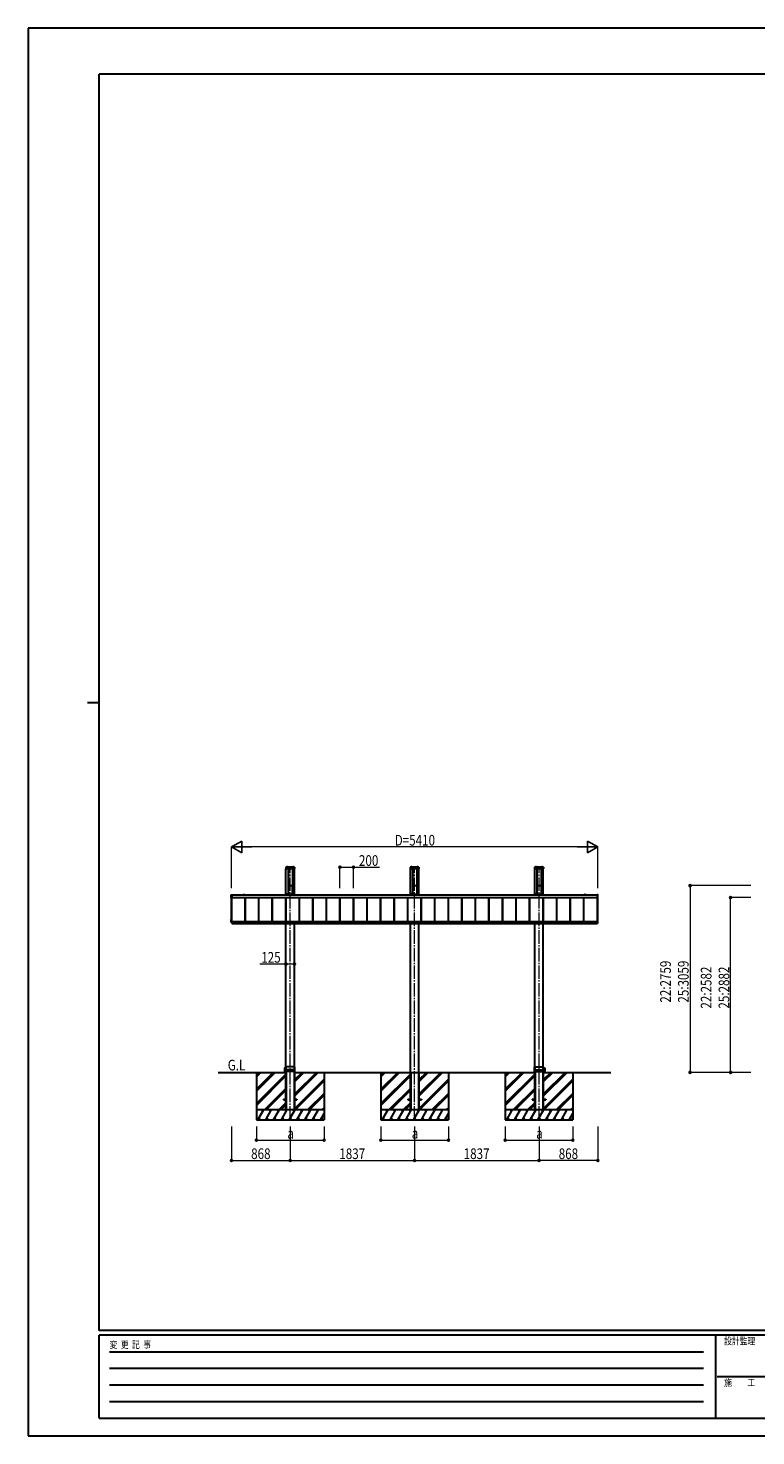
# Model space of a CAD drawing. Units: millimetres. Extents: x 0 to 29435, y 0 to 20790.
# Drawn here: x 0 to 10746, y 0 to 20790 of the extents above; entities that cross this region are included whole.
import ezdxf

# ---------------------------------------------------------------- set-up
doc = ezdxf.new("R2010")
doc.units = ezdxf.units.MM
doc.linetypes.add('YCENTER_1', pattern=[13, 10, -1, 1, -1])
doc.linetypes.add('YHIDDEN_1', pattern=[4, 3, -1])
for name, color, linetype, lineweight in [('USER1', 3, 'Continuous', 13), ('YKK_12', 2, 'Continuous', 13), ('YKK_13', 4, 'Continuous', 30), ('YKK_A1', 4, 'Continuous', 30), ('YKK_D', 6, 'Continuous', 13), ('YKK_ZWAK', 7, 'Continuous', 30)]:
    doc.layers.add(name, color=color, linetype=linetype, lineweight=lineweight)
doc.styles.add('text-b', font='extslim2.shx', dxfattribs={"width": 0.8, "bigfont": 'extfont2.shx'})

msp = doc.modelspace()

# ---------------------------------------------------------------- linework, layer by layer
at = {"layer": 'YKK_12', "linetype": 'YCENTER_1', "ltscale": 20}
for p, q in [((3870, 4668), (3870, 8398)), ((5707, 4668), (5707, 8398)), ((7544, 4668), (7544, 8398))]:
    msp.add_line(p, q, dxfattribs=at)
at = {"layer": 'YKK_13'}
for p, q in [((3805, 8401), (3805, 8377)), ((3934, 8401), (3805, 8401)), ((3932, 8375), (3807, 8375)), ((3819, 8401), (3819, 8401)), ((3819, 8401), (3830, 8401)), ((3819, 8401), (3820, 8401)), ((3831, 8401), (3831, 8401)), ((3909, 8401), (3909, 8401)), ((3909, 8401), (3920, 8401)), ((3921, 8401), (3921, 8401)), ((3934, 8401), (3934, 8377)), ((5642, 8401), (5642, 8377)), ((5771, 8401), (5642, 8401)), ((5769, 8375), (5644, 8375)), ((5656, 8401), (5656, 8401)), ((5656, 8401), (5667, 8401)), ((5656, 8401), (5657, 8401)), ((5668, 8401), (5668, 8401)), ((5746, 8401), (5746, 8401)), ((5746, 8401), (5757, 8401)), ((5758, 8401), (5758, 8401)), ((5771, 8401), (5771, 8377)), ((7479, 8401), (7479, 8377)), ((7608, 8401), (7479, 8401)), ((7606, 8375), (7481, 8375)), ((7493, 8401), (7493, 8401)), ((7493, 8401), (7504, 8401)), ((7493, 8401), (7494, 8401)), ((7505, 8401), (7505, 8401)), ((7583, 8401), (7583, 8401)), ((7583, 8401), (7594, 8401)), ((7595, 8401), (7595, 8401)), ((7608, 8401), (7608, 8377)), ((3839, 8129), (3838, 8124)), ((3838, 8123), (3838, 8008)), ((3839, 8130), (3841, 8130)), ((3842, 8129), (3841, 8130)), ((3842, 8129), (3898, 8129)), ((3898, 8130), (3900, 8130)), ((3898, 8129), (3898, 8130)), ((3901, 8129), (3901, 8124)), ((3901, 8123), (3901, 8008)), ((5676, 8129), (5675, 8124)), ((5675, 8123), (5675, 8008)), ((5676, 8130), (5678, 8130)), ((5679, 8129), (5678, 8130)), ((5679, 8129), (5735, 8129)), ((5735, 8130), (5737, 8130)), ((5735, 8129), (5735, 8130)), ((5738, 8129), (5738, 8124)), ((5738, 8123), (5738, 8008)), ((7513, 8129), (7512, 8124)), ((7512, 8123), (7512, 8008)), ((7513, 8130), (7515, 8130)), ((7516, 8129), (7515, 8130)), ((7516, 8129), (7572, 8129)), ((7572, 8130), (7574, 8130)), ((7572, 8129), (7572, 8130)), ((7575, 8129), (7575, 8124)), ((7575, 8123), (7575, 8008)), ((3000, 7949), (3000, 7990)), ((3001, 7990), (3008, 7991)), ((3008, 7947), (3001, 7948)), ((3008, 7991), (3008, 7990)), ((3008, 7990), (3008, 7948)), ((3008, 7948), (3008, 7947)), ((3822, 8006), (3837, 8006)), ((3822, 8005), (3822, 7998)), ((3822, 7998), (3918, 7998)), ((3822, 7998), (3918, 7998)), ((3838, 8008), (3838, 8007)), ((3901, 8008), (3901, 8007)), ((3902, 8006), (3917, 8006)), ((3918, 8005), (3918, 7998)), ((5659, 8006), (5674, 8006)), ((5659, 8005), (5659, 7998)), ((5659, 7998), (5755, 7998)), ((5659, 7998), (5755, 7998)), ((5675, 8008), (5675, 8007)), ((5738, 8008), (5738, 8007)), ((5739, 8006), (5754, 8006)), ((5755, 8005), (5755, 7998)), ((7496, 8006), (7511, 8006)), ((7496, 8005), (7496, 7998)), ((7496, 7998), (7592, 7998)), ((7496, 7998), (7592, 7998)), ((7512, 8008), (7512, 8007)), ((7575, 8008), (7575, 8007)), ((7576, 8006), (7591, 8006)), ((7592, 8005), (7592, 7998)), ((8413, 7990), (8405, 7991)), ((8405, 7991), (8405, 7990)), ((8405, 7990), (8405, 7948)), ((8405, 7947), (8413, 7948)), ((8405, 7948), (8405, 7947)), ((8413, 7949), (8413, 7990)), ((3000, 7585), (3000, 7626)), ((3001, 7627), (3002, 7627)), ((3007, 7584), (3001, 7584)), ((3007, 7597), (3007, 7566)), ((3007, 7597), (3010, 7597)), ((3010, 7575), (3007, 7575)), ((3007, 7566), (3010, 7566)), ((3010, 7597), (3010, 7566)), ((3010, 7597), (3010, 7566)), ((8403, 7597), (8403, 7566)), ((8407, 7597), (8403, 7597)), ((8403, 7575), (8407, 7575)), ((8407, 7566), (8403, 7566)), ((8404, 7597), (8404, 7566)), ((8407, 7597), (8407, 7566)), ((8407, 7584), (8413, 7584)), ((8413, 7627), (8412, 7627)), ((8413, 7585), (8413, 7626)), ((3805, 5429), (3785, 5429)), ((3785, 5428), (3785, 5387)), ((3934, 5448), (3805, 5448)), ((3805, 5447), (3805, 5418)), ((3805, 5418), (3806, 5418)), ((3806, 5383), (3806, 5447)), ((3935, 5408), (3806, 5408)), ((3807, 5447), (3807, 5383)), ((3932, 5383), (3932, 5447)), ((3933, 5447), (3933, 5383)), ((3935, 5408), (3934, 5447)), ((3934, 5383), (3935, 5408)), ((7479, 5448), (7608, 5448)), ((7479, 5408), (7479, 5447)), ((7479, 5383), (7479, 5408)), ((7479, 5408), (7607, 5408)), ((7480, 5447), (7480, 5383)), ((7481, 5383), (7481, 5447)), ((7606, 5447), (7606, 5383)), ((7607, 5383), (7607, 5447)), ((7609, 5418), (7607, 5418)), ((7608, 5447), (7609, 5418)), ((7609, 5429), (7628, 5429)), ((7629, 5428), (7629, 5387)), ((3805, 5386), (3785, 5387)), ((3805, 5383), (3805, 5397)), ((3805, 5397), (3806, 5397)), ((3934, 5383), (3805, 5383)), ((7479, 5383), (7608, 5383)), ((7609, 5397), (7607, 5397)), ((7608, 5383), (7609, 5397)), ((7609, 5386), (7628, 5387))]:
    msp.add_line(p, q, dxfattribs=at)
at = {"layer": 'YKK_13', "linetype": 'YHIDDEN_1'}
for p, q in [((3934, 8398), (3805, 8398)), ((3934, 8398), (3805, 8398)), ((5771, 8398), (5642, 8398)), ((5771, 8398), (5642, 8398)), ((7608, 8398), (7479, 8398)), ((7608, 8398), (7479, 8398))]:
    msp.add_line(p, q, dxfattribs=at)
at = {"layer": 'YKK_13', "linetype": 'YHIDDEN_1', "ltscale": 0.5}
for p, q in [((3822, 8404), (3824, 8401)), ((3825, 8401), (3824, 8401)), ((3825, 8401), (3826, 8401)), ((3827, 8404), (3826, 8401)), ((3912, 8404), (3914, 8401)), ((3915, 8401), (3914, 8401)), ((3915, 8401), (3916, 8401)), ((3917, 8404), (3916, 8401)), ((5659, 8404), (5661, 8401)), ((5662, 8401), (5661, 8401)), ((5662, 8401), (5663, 8401)), ((5664, 8404), (5663, 8401)), ((5749, 8404), (5751, 8401)), ((5752, 8401), (5751, 8401)), ((5752, 8401), (5753, 8401)), ((5754, 8404), (5753, 8401)), ((7496, 8404), (7498, 8401)), ((7499, 8401), (7498, 8401)), ((7499, 8401), (7500, 8401)), ((7501, 8404), (7500, 8401)), ((7586, 8404), (7588, 8401)), ((7589, 8401), (7588, 8401)), ((7589, 8401), (7590, 8401)), ((7591, 8404), (7590, 8401))]:
    msp.add_line(p, q, dxfattribs=at)
at = {"layer": 'YKK_13'}
for centre, radius, start, end in [((3807, 8377), 2, 180, 270), ((3825, 8397), 7.7, 41.5608, 138.4392), ((3819, 8401), 0.55, 138.4392, 180), ((3819, 8401), 0.545, 180, 270), ((3830, 8401), 0.55, 0, 41.5608), ((3830, 8401), 0.545, 270, 0), ((3915, 8397), 7.7, 41.5608, 138.4392), ((3909, 8401), 0.55, 138.4392, 180), ((3909, 8401), 0.545, 180, 270), ((3920, 8401), 0.55, 0, 41.5608), ((3920, 8401), 0.545, 270, 0), ((3932, 8377), 2, 270, 0), ((5644, 8377), 2, 180, 270), ((5662, 8397), 7.7, 41.5608, 138.4392), ((5656, 8401), 0.55, 138.4392, 180), ((5656, 8401), 0.545, 180, 270), ((5667, 8401), 0.55, 0, 41.5608), ((5667, 8401), 0.545, 270, 0), ((5752, 8397), 7.7, 41.5608, 138.4392), ((5746, 8401), 0.55, 138.4392, 180), ((5746, 8401), 0.545, 180, 270), ((5757, 8401), 0.55, 0, 41.5608), ((5757, 8401), 0.545, 270, 0), ((5769, 8377), 2, 270, 0), ((7481, 8377), 2, 180, 270), ((7499, 8397), 7.7, 41.5608, 138.4392), ((7493, 8401), 0.55, 138.4392, 180), ((7493, 8401), 0.545, 180, 270), ((7504, 8401), 0.55, 0, 41.5608), ((7504, 8401), 0.545, 270, 0), ((7589, 8397), 7.7, 41.5608, 138.4392), ((7583, 8401), 0.55, 138.4392, 180), ((7583, 8401), 0.545, 180, 270), ((7594, 8401), 0.55, 0, 41.5608), ((7594, 8401), 0.545, 270, 0), ((7606, 8377), 2, 270, 0), ((3001, 7990), 0.497, 93.1694, 179.9477), ((3001, 7949), 0.873, 177.7414, 242.5379), ((8413, 7990), 0.497, 0.0523, 86.8306), ((8412, 7949), 0.873, 297.4621, 2.2586), ((3001, 7626), 0.497, 93.1694, 179.9477), ((3001, 7585), 0.873, 177.7414, 242.5379), ((8413, 7626), 0.497, 0.0523, 86.8306), ((8412, 7585), 0.873, 297.4621, 2.2586), ((3785, 5428), 0.3, 91, 180), ((3805, 5447), 0.3, 90, 179.5), ((3806, 5447), 0.3, 0, 90), ((3808, 5447), 0.3, 90, 180), ((3932, 5447), 0.3, 0, 90), ((3934, 5447), 0.3, 90, 180), ((3934, 5447), 0.3, 0.5, 90), ((7479, 5447), 0.3, 90, 179.5), ((7480, 5447), 0.3, 0, 90), ((7482, 5447), 0.3, 90, 180), ((7606, 5447), 0.3, 0, 90), ((7608, 5447), 0.3, 90, 180), ((7608, 5447), 0.3, 0.5, 90), ((7628, 5428), 0.3, 0, 89), ((3785, 5387), 0.3, 180, 269), ((3805, 5383), 0.3, 180.5, 270), ((3806, 5383), 0.3, 270, 0), ((3808, 5383), 0.3, 180, 270), ((3932, 5383), 0.3, 270, 0), ((3934, 5383), 0.3, 180, 270), ((3934, 5383), 0.3, 270, 359.5), ((7479, 5383), 0.3, 180.5, 270), ((7480, 5383), 0.3, 270, 0), ((7482, 5383), 0.3, 180, 270), ((7606, 5383), 0.3, 270, 0), ((7608, 5383), 0.3, 180, 270), ((7608, 5383), 0.3, 270, 359.5), ((7628, 5387), 0.3, 271, 0)]:
    msp.add_arc(centre, radius, start, end, dxfattribs=at)
for centre, major_axis, ratio, start_param, end_param in [((3839, 8124), (0.031, 0.5), 0.061627, 1.574623, 2.360022), ((3839, 8129), (0.346, -0.364), 0.996462, 2.383809, 3.889284), ((3900, 8129), (-0.346, -0.364), 0.996462, 2.393902, 3.899376), ((3901, 8124), (-0.031, 0.5), 0.061627, 3.923164, 4.708562), ((5676, 8124), (0.031, 0.5), 0.061627, 1.574623, 2.360022), ((5676, 8129), (0.346, -0.364), 0.996462, 2.383809, 3.889284), ((5737, 8129), (-0.346, -0.364), 0.996462, 2.393902, 3.899376), ((5738, 8124), (-0.031, 0.5), 0.061627, 3.923164, 4.708562), ((7513, 8124), (0.031, 0.5), 0.061627, 1.574623, 2.360022), ((7513, 8129), (0.346, -0.364), 0.996462, 2.383809, 3.889284), ((7574, 8129), (-0.346, -0.364), 0.996462, 2.393902, 3.899376), ((7575, 8124), (-0.031, 0.5), 0.061627, 3.923164, 4.708562), ((3822, 8005), (0.355, -0.355), 0.99628, 2.358058, 3.925127), ((3837, 8007), (0.691, -0.728), 0.996462, 5.525402, 7.030876), ((3902, 8007), (-0.691, -0.728), 0.996462, 5.535494, 7.040968), ((3917, 8005), (-0.355, -0.355), 0.99628, 2.358058, 3.925127), ((5659, 8005), (0.355, -0.355), 0.99628, 2.358058, 3.925127), ((5674, 8007), (0.691, -0.728), 0.996462, 5.525402, 7.030876), ((5739, 8007), (-0.691, -0.728), 0.996462, 5.535494, 7.040968), ((5754, 8005), (-0.355, -0.355), 0.99628, 2.358058, 3.925127), ((7496, 8005), (0.355, -0.355), 0.99628, 2.358058, 3.925127), ((7511, 8007), (0.691, -0.728), 0.996462, 5.525402, 7.030876), ((7576, 8007), (-0.691, -0.728), 0.996462, 5.535494, 7.040968), ((7591, 8005), (-0.355, -0.355), 0.99628, 2.358058, 3.925127)]:
    msp.add_ellipse(centre, major_axis=major_axis, ratio=ratio, start_param=start_param, end_param=end_param, dxfattribs=at)
at = {"layer": 'YKK_A1'}
for p, q in [((3807, 7990), (3807, 8375)), ((3838, 8375), (3838, 8006)), ((3902, 8375), (3902, 8006)), ((3932, 7990), (3932, 8375)), ((5644, 7990), (5644, 8375)), ((5675, 8375), (5675, 8006)), ((5739, 8375), (5739, 8006)), ((5769, 7990), (5769, 8375)), ((7481, 7990), (7481, 8375)), ((7512, 8375), (7512, 8006)), ((7576, 8375), (7576, 8006)), ((7606, 7990), (7606, 8375)), ((3002, 7586), (3002, 7948)), ((3007, 7597), (3007, 7947)), ((3008, 7989), (8405, 7989)), ((3008, 7949), (8405, 7949)), ((3008, 7949), (8405, 7949)), ((3181, 7989), (3181, 7990)), ((3184, 7993), (3191, 7993)), ((3197, 7990), (3184, 7990)), ((3184, 7990), (3184, 7989)), ((3192, 7993), (3197, 7993)), ((3197, 7990), (8216, 7990)), ((3205, 7597), (3205, 7949)), ((3206, 7597), (3206, 7949)), ((3208, 7597), (3208, 7949)), ((3405, 7597), (3405, 7949)), ((3408, 7597), (3408, 7949)), ((3408, 7597), (3408, 7949)), ((3605, 7597), (3605, 7949)), ((3608, 7597), (3608, 7949)), ((3608, 7597), (3608, 7949)), ((3805, 7597), (3805, 7949)), ((3808, 7597), (3808, 7949)), ((3808, 7597), (3808, 7949)), ((3825, 7998), (3825, 7990)), ((3838, 8031), (3838, 8031)), ((3901, 8031), (3902, 8031)), ((3915, 7998), (3915, 7990)), ((4005, 7597), (4005, 7949)), ((4008, 7597), (4008, 7949)), ((4008, 7597), (4008, 7949)), ((4205, 7597), (4205, 7949)), ((4208, 7597), (4208, 7949)), ((4208, 7597), (4208, 7949)), ((4405, 7597), (4405, 7949)), ((4408, 7597), (4408, 7949)), ((4408, 7597), (4408, 7949)), ((4605, 7597), (4605, 7949)), ((4608, 7597), (4608, 7949)), ((4608, 7597), (4608, 7949)), ((4805, 7597), (4805, 7949)), ((4808, 7597), (4808, 7949)), ((4808, 7597), (4808, 7949)), ((5005, 7597), (5005, 7949)), ((5008, 7597), (5008, 7949)), ((5008, 7597), (5008, 7949)), ((5205, 7597), (5205, 7949)), ((5208, 7597), (5208, 7949)), ((5208, 7597), (5208, 7949)), ((5405, 7597), (5405, 7949)), ((5408, 7597), (5408, 7949)), ((5408, 7597), (5408, 7949)), ((5605, 7597), (5605, 7949)), ((5608, 7597), (5608, 7949)), ((5608, 7597), (5608, 7949)), ((5662, 7998), (5662, 7990)), ((5675, 8031), (5675, 8031)), ((5738, 8031), (5739, 8031)), ((5752, 7998), (5752, 7990)), ((5805, 7597), (5805, 7949)), ((5808, 7597), (5808, 7949)), ((5808, 7597), (5808, 7949)), ((6005, 7597), (6005, 7949)), ((6008, 7597), (6008, 7949)), ((6008, 7597), (6008, 7949)), ((6205, 7597), (6205, 7949)), ((6205, 7597), (6205, 7949)), ((6208, 7597), (6208, 7949)), ((6208, 7597), (6208, 7949)), ((6208, 7597), (6208, 7949)), ((6405, 7597), (6405, 7949)), ((6408, 7597), (6408, 7949)), ((6408, 7597), (6408, 7949)), ((6605, 7597), (6605, 7949)), ((6608, 7597), (6608, 7949)), ((6608, 7597), (6608, 7949)), ((6805, 7597), (6805, 7949)), ((6808, 7597), (6808, 7949)), ((6808, 7597), (6808, 7949)), ((7005, 7597), (7005, 7949)), ((7008, 7597), (7008, 7949)), ((7008, 7597), (7008, 7949)), ((7205, 7597), (7205, 7949)), ((7208, 7597), (7208, 7949)), ((7208, 7597), (7208, 7949)), ((7405, 7597), (7405, 7949)), ((7408, 7597), (7408, 7949)), ((7408, 7597), (7408, 7949)), ((7499, 7998), (7499, 7990)), ((7512, 8031), (7512, 8031)), ((7575, 8031), (7576, 8031)), ((7589, 7998), (7589, 7990)), ((7605, 7597), (7605, 7949)), ((7608, 7597), (7608, 7949)), ((7608, 7597), (7608, 7949)), ((7805, 7597), (7805, 7949)), ((7808, 7597), (7808, 7949)), ((7808, 7597), (7808, 7949)), ((8005, 7597), (8005, 7949)), ((8008, 7597), (8008, 7949)), ((8008, 7597), (8008, 7949)), ((8205, 7597), (8205, 7949)), ((8208, 7597), (8208, 7949)), ((8208, 7597), (8208, 7949)), ((8221, 7993), (8216, 7993)), ((8216, 7990), (8229, 7990)), ((8230, 7993), (8222, 7993)), ((8230, 7990), (8230, 7989)), ((8232, 7989), (8232, 7990)), ((8407, 7597), (8407, 7947)), ((8412, 7586), (8412, 7948)), ((3002, 7586), (3007, 7586)), ((3010, 7597), (8403, 7597)), ((3010, 7593), (8403, 7593)), ((3010, 7593), (8403, 7593)), ((3010, 7576), (8403, 7576)), ((3010, 7568), (8403, 7568)), ((3807, 4818), (3807, 7568)), ((3932, 4818), (3932, 7568)), ((5644, 4818), (5644, 7568)), ((5769, 4818), (5769, 7568)), ((7481, 4818), (7481, 7568)), ((7606, 4818), (7606, 7568)), ((8412, 7586), (8407, 7586)), ((3370, 5368), (3370, 4668)), ((3634, 5368), (3370, 5104)), ((3422, 5368), (3370, 5316)), ((3620, 5368), (3370, 5118)), ((3648, 5368), (3370, 5089)), ((3407, 5368), (3370, 5330)), ((3436, 5368), (3370, 5302)), ((3807, 5343), (3370, 4906)), ((3807, 5329), (3370, 4891)), ((3807, 5315), (3370, 4877)), ((3809, 5381), (3812, 5381)), ((3809, 5381), (3809, 4818)), ((3812, 5381), (3812, 4818)), ((3927, 5381), (3931, 5381)), ((3927, 5381), (3927, 4818)), ((3931, 5381), (3931, 4818)), ((4270, 5368), (3932, 5030)), ((4058, 5368), (3932, 5242)), ((4256, 5368), (3932, 5044)), ((4284, 5368), (3932, 5016)), ((4044, 5368), (3932, 5256)), ((4072, 5368), (3932, 5228)), ((4370, 5269), (3932, 4832)), ((4370, 5255), (3932, 4818)), ((4370, 5241), (3946, 4818)), ((4370, 5368), (4370, 4668)), ((5207, 5368), (5207, 4668)), ((5471, 5368), (5207, 5104)), ((5259, 5368), (5207, 5316)), ((5457, 5368), (5207, 5118)), ((5485, 5368), (5207, 5089)), ((5244, 5368), (5207, 5330)), ((5273, 5368), (5207, 5302)), ((5644, 5343), (5207, 4906)), ((5644, 5329), (5207, 4891)), ((5644, 5315), (5207, 4877)), ((5644, 5368), (5769, 5368)), ((5646, 5368), (5646, 4818)), ((5649, 5368), (5649, 4818)), ((5764, 5368), (5764, 4818)), ((5768, 5368), (5768, 4818)), ((6107, 5368), (5769, 5030)), ((5895, 5368), (5769, 5242)), ((6093, 5368), (5769, 5044)), ((6121, 5368), (5769, 5016)), ((5881, 5368), (5769, 5256)), ((5909, 5368), (5769, 5228)), ((6207, 5269), (5769, 4832)), ((6207, 5255), (5769, 4818)), ((6207, 5241), (5783, 4818)), ((6207, 5368), (6207, 4668)), ((7044, 5368), (7044, 4668)), ((7308, 5368), (7044, 5104)), ((7096, 5368), (7044, 5316)), ((7294, 5368), (7044, 5118)), ((7322, 5368), (7044, 5089)), ((7081, 5368), (7044, 5330)), ((7110, 5368), (7044, 5302)), ((7481, 5343), (7044, 4906)), ((7481, 5329), (7044, 4891)), ((7481, 5315), (7044, 4877)), ((7483, 5381), (7486, 5381)), ((7483, 5381), (7483, 4818)), ((7486, 5381), (7486, 4818)), ((7601, 5381), (7605, 5381)), ((7601, 5381), (7601, 4818)), ((7605, 5381), (7605, 4818)), ((7944, 5368), (7606, 5030)), ((7732, 5368), (7606, 5242)), ((7930, 5368), (7606, 5044)), ((7958, 5368), (7606, 5016)), ((7718, 5368), (7606, 5256)), ((7746, 5368), (7606, 5228)), ((8044, 5269), (7606, 4832)), ((8044, 5255), (7606, 4818)), ((8044, 5241), (7620, 4818)), ((8044, 5368), (8044, 4668)), ((3807, 5131), (3494, 4818)), ((3807, 5117), (3508, 4818)), ((3807, 5103), (3522, 4818)), ((4370, 5057), (4130, 4818)), ((4370, 5043), (4144, 4818)), ((4370, 5029), (4158, 4818)), ((5644, 5131), (5331, 4818)), ((5644, 5117), (5345, 4818)), ((5644, 5103), (5359, 4818)), ((6207, 5057), (5967, 4818)), ((6207, 5043), (5981, 4818)), ((6207, 5029), (5995, 4818)), ((7481, 5131), (7168, 4818)), ((7481, 5117), (7182, 4818)), ((7481, 5103), (7196, 4818)), ((8044, 5057), (7804, 4818)), ((8044, 5043), (7818, 4818)), ((8044, 5029), (7832, 4818)), ((3370, 4818), (4370, 4818)), ((3393, 4668), (3479, 4818)), ((3464, 4792), (3449, 4818)), ((3508, 4668), (3595, 4818)), ((3580, 4792), (3565, 4818)), ((3624, 4668), (3710, 4818)), ((3695, 4792), (3680, 4818)), ((3807, 4919), (3706, 4818)), ((3807, 4905), (3720, 4818)), ((3807, 4891), (3734, 4818)), ((3739, 4668), (3826, 4818)), ((3770, 4972), (3770, 4963)), ((3770, 4972), (3807, 4972)), ((3770, 4963), (3807, 4963)), ((3811, 4792), (3796, 4818)), ((3807, 4818), (3932, 4818)), ((3855, 4668), (3941, 4818)), ((3926, 4792), (3911, 4818)), ((3932, 4972), (3970, 4972)), ((3932, 4963), (3970, 4963)), ((3970, 4972), (3970, 4963)), ((3970, 4668), (4057, 4818)), ((4042, 4792), (4027, 4818)), ((4086, 4668), (4172, 4818)), ((4142, 4818), (4157, 4792)), ((4201, 4668), (4288, 4818)), ((4258, 4818), (4273, 4792)), ((4370, 4845), (4342, 4818)), ((4370, 4831), (4356, 4818)), ((5207, 4818), (6207, 4818)), ((5230, 4668), (5316, 4818)), ((5301, 4792), (5286, 4818)), ((5345, 4668), (5432, 4818)), ((5417, 4792), (5402, 4818)), ((5461, 4668), (5547, 4818)), ((5532, 4792), (5517, 4818)), ((5644, 4919), (5543, 4818)), ((5644, 4905), (5557, 4818)), ((5644, 4891), (5571, 4818)), ((5576, 4668), (5663, 4818)), ((5607, 4972), (5607, 4963)), ((5607, 4972), (5644, 4972)), ((5607, 4963), (5644, 4963)), ((5648, 4792), (5633, 4818)), ((5644, 4818), (5769, 4818)), ((5692, 4668), (5778, 4818)), ((5763, 4792), (5748, 4818)), ((5769, 4972), (5807, 4972)), ((5769, 4963), (5807, 4963)), ((5807, 4972), (5807, 4963)), ((5807, 4668), (5894, 4818)), ((5879, 4792), (5864, 4818)), ((5923, 4668), (6009, 4818)), ((5979, 4818), (5994, 4792)), ((6038, 4668), (6125, 4818)), ((6095, 4818), (6110, 4792)), ((6207, 4845), (6179, 4818)), ((6207, 4831), (6193, 4818)), ((7044, 4818), (8044, 4818)), ((7067, 4668), (7153, 4818)), ((7138, 4792), (7123, 4818)), ((7182, 4668), (7269, 4818)), ((7254, 4792), (7239, 4818)), ((7298, 4668), (7384, 4818)), ((7369, 4792), (7354, 4818)), ((7481, 4919), (7380, 4818)), ((7481, 4905), (7394, 4818)), ((7481, 4891), (7408, 4818)), ((7413, 4668), (7500, 4818)), ((7444, 4972), (7444, 4963)), ((7444, 4972), (7481, 4972)), ((7444, 4963), (7481, 4963)), ((7485, 4792), (7470, 4818)), ((7481, 4818), (7606, 4818)), ((7529, 4668), (7615, 4818)), ((7600, 4792), (7585, 4818)), ((7606, 4972), (7644, 4972)), ((7606, 4963), (7644, 4963)), ((7644, 4972), (7644, 4963)), ((7644, 4668), (7731, 4818)), ((7716, 4792), (7701, 4818)), ((7760, 4668), (7846, 4818)), ((7816, 4818), (7831, 4792)), ((7875, 4668), (7962, 4818)), ((7932, 4818), (7947, 4792)), ((8044, 4845), (8016, 4818)), ((8044, 4831), (8030, 4818)), ((3370, 4668), (4370, 4668)), ((3408, 4694), (3423, 4668)), ((3523, 4694), (3538, 4668)), ((3639, 4694), (3654, 4668)), ((3754, 4694), (3769, 4668)), ((3870, 4694), (3885, 4668)), ((3985, 4694), (4000, 4668)), ((4101, 4694), (4116, 4668)), ((4216, 4694), (4231, 4668)), ((4317, 4668), (4370, 4760)), ((4332, 4694), (4347, 4668)), ((5207, 4668), (6207, 4668)), ((5245, 4694), (5260, 4668)), ((5360, 4694), (5375, 4668)), ((5476, 4694), (5491, 4668)), ((5591, 4694), (5606, 4668)), ((5707, 4694), (5722, 4668)), ((5822, 4694), (5837, 4668)), ((5938, 4694), (5953, 4668)), ((6053, 4694), (6068, 4668)), ((6154, 4668), (6207, 4760)), ((6169, 4694), (6184, 4668)), ((7044, 4668), (8044, 4668)), ((7082, 4694), (7097, 4668)), ((7197, 4694), (7212, 4668)), ((7313, 4694), (7328, 4668)), ((7428, 4694), (7443, 4668)), ((7544, 4694), (7559, 4668)), ((7659, 4694), (7674, 4668)), ((7775, 4694), (7790, 4668)), ((7890, 4694), (7905, 4668)), ((7991, 4668), (8044, 4760)), ((8006, 4694), (8021, 4668))]:
    msp.add_line(p, q, dxfattribs=at)
at = {"layer": 'YKK_A1', "ltscale": 20}
for p, q in [((2807, 5368), (3807, 5368)), ((3932, 5368), (5644, 5368)), ((5769, 5368), (7481, 5368)), ((7606, 5368), (8607, 5368))]:
    msp.add_line(p, q, dxfattribs=at)
at = {"layer": 'YKK_A1'}
for centre, radius, start, end in [((3184, 7990), 2.5, 90, 180), ((3184, 7990), 0.3, 90, 180), ((3191, 7992), 0.2, 23.5782, 90), ((3192, 7993), 0.3, 203.5782, 336.4218), ((3192, 7992), 0.2, 90, 156.4218), ((3197, 7991), 1.25, 270, 90), ((8216, 7991), 1.25, 90, 270), ((8221, 7992), 0.2, 23.5782, 90), ((8222, 7993), 0.3, 203.5782, 336.4218), ((8222, 7992), 0.2, 90, 156.4218), ((8229, 7990), 0.3, 0, 90), ((8230, 7990), 2.5, 0, 90)]:
    msp.add_arc(centre, radius, start, end, dxfattribs=at)
at = {"layer": 'YKK_D', "lineweight": -2}
for p, q in [((3002, 8698), (3153, 8785)), ((3153, 8610), (3153, 8785)), ((8412, 8698), (8260, 8785)), ((8260, 8785), (8260, 8610)), ((3002, 8698), (3153, 8610)), ((3002, 8698), (3305, 8698)), ((8412, 8698), (8109, 8698)), ((8412, 8698), (8260, 8610))]:
    msp.add_line(p, q, dxfattribs=at)
at = {"layer": 'YKK_D'}
for p, q in [((3002, 8090), (3002, 8699)), ((8237, 8698), (3177, 8698)), ((8412, 8090), (8412, 8699)), ((4605, 8090), (4605, 8399)), ((4605, 8398), (4805, 8398)), ((4805, 8090), (4805, 8399)), ((4805, 8398), (5190, 8398)), ((10674, 8126), (9773, 8126)), ((9774, 8126), (9774, 5368)), ((10674, 7949), (10373, 7949)), ((10374, 5368), (10374, 7949)), ((3807, 6968), (3422, 6968)), ((3932, 6968), (3807, 6968)), ((10674, 5368), (9773, 5368)), ((10674, 5368), (10373, 5368)), ((3002, 4568), (3002, 4067)), ((3370, 4568), (3370, 4367)), ((3370, 4368), (4370, 4368)), ((3870, 4568), (3870, 4067)), ((3870, 4568), (3870, 4067)), ((4370, 4568), (4370, 4367)), ((5207, 4568), (5207, 4367)), ((5207, 4368), (6207, 4368)), ((5707, 4568), (5707, 4067)), ((5707, 4568), (5707, 4067)), ((6207, 4568), (6207, 4367)), ((7044, 4568), (7044, 4367)), ((7044, 4368), (8044, 4368)), ((7544, 4568), (7544, 4067)), ((7544, 4568), (7544, 4067)), ((8044, 4568), (8044, 4367)), ((8412, 4568), (8412, 4067)), ((3002, 4068), (3870, 4068)), ((3870, 4068), (5707, 4068)), ((5707, 4068), (7544, 4068)), ((8412, 4068), (7544, 4068))]:
    msp.add_line(p, q, dxfattribs=at)
at = {"layer": 'YKK_D', "linetype": 'ByBlock', "lineweight": -2}
for centre in [(4605, 8398), (4805, 8398), (9774, 8126), (10374, 7949), (3807, 6968), (3932, 6968), (9774, 5368), (10374, 5368), (3370, 4368), (4370, 4368), (5207, 4368), (6207, 4368), (7044, 4368), (8044, 4368), (3002, 4068), (3870, 4068), (3870, 4068), (5707, 4068), (5707, 4068), (7544, 4068), (7544, 4068), (8412, 4068)]:
    msp.add_circle(centre, 14.9, dxfattribs=at)
at = {"layer": 'YKK_ZWAK'}
for p, q in [((29435, 20790), (0, 20790)), ((0, 20790), (0, 0)), ((28350, 20108), (1050, 20108)), ((1050, 1558), (1050, 20108)), ((875, 10832), (1050, 10832)), ((28350, 1558), (1050, 1558)), ((10150, 1488), (1050, 1488)), ((1050, 262), (1050, 1488)), ((10150, 1488), (10150, 262)), ((14700, 1488), (10150, 1488)), ((1199, 1242), (9975, 1242)), ((1199, 998), (9975, 998)), ((10176, 875), (14700, 875)), ((1199, 752), (9975, 752)), ((1199, 508), (9975, 508)), ((1050, 262), (10150, 262)), ((10150, 262), (14700, 262)), ((0, 0), (29435, 0))]:
    msp.add_line(p, q, dxfattribs=at)

# ---------------------------------------------------------------- texts
at = {"layer": 'USER1', "style": 'text-b', "width": 0.8}
msp.add_text('G.L', height=157.5, dxfattribs=at).set_placement((2947, 5397))
at = {"layer": 'YKK_D', "style": 'text-b', "width": 0.8}
for s, height, p in [('D=5410', 157.5, (5413, 8718)), ('200', 157.5, (4885, 8418)), ('125', 157.5, (3442, 6988)), ('a', 158, (3828, 4388)), ('a', 158, (5665, 4388)), ('a', 158, (7502, 4388)), ('868', 157.5, (3293, 4088)), ('1837', 157.5, (4595, 4088)), ('1837', 157.5, (6432, 4088)), ('868', 157.5, (7835, 4088))]:
    msp.add_text(s, height=height, dxfattribs=at).set_placement(p)
for s, p in [('22:2759', (9491, 6398)), ('25:3059', (9754, 6398)), ('22:2582', (10091, 6310)), ('25:2882', (10354, 6310))]:
    msp.add_text(s, height=157.5, rotation=90, dxfattribs=at).set_placement(p)
at = {"layer": 'YKK_ZWAK', "style": 'text-b', "width": 0.8}
for s, p in [('設計監理', (10278, 1348)), ('変  更  記  事', (1203, 1295)), ('施\u3000\u3000工', (10278, 735))]:
    msp.add_text(s, height=105, dxfattribs=at).set_placement(p)

doc.saveas('drawing.dxf')
